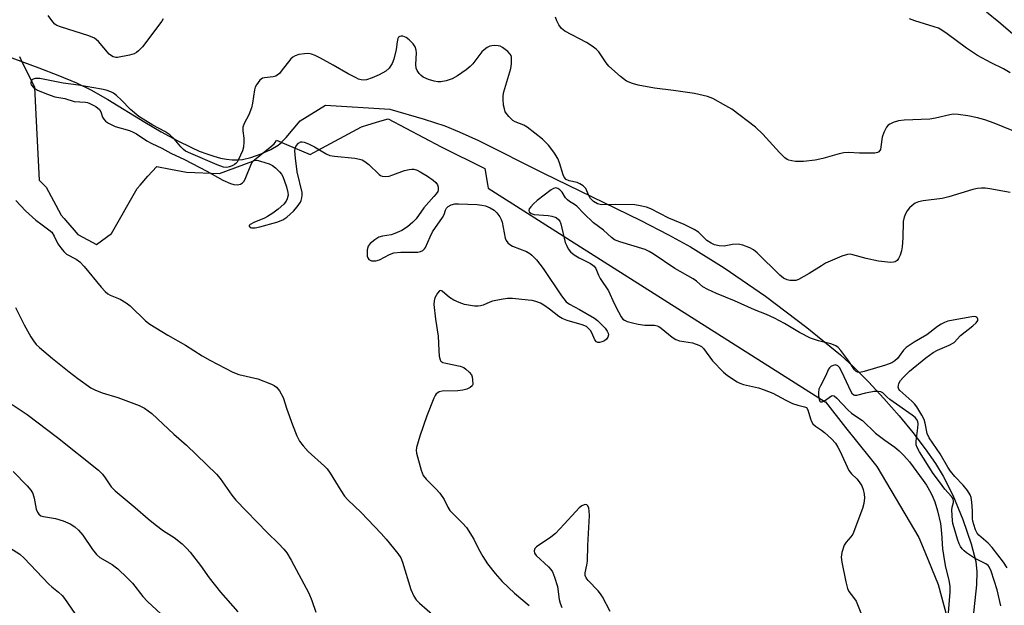
# Model space of a CAD drawing. Units: inches. Extents: x 1261771 to 1267771, y 601449 to 605449.
# Drawn here: x 1262212 to 1262508, y 603635 to 603811 of the extents above; entities that cross this region are included whole.
import ezdxf

# ---------------------------------------------------------------- set-up
doc = ezdxf.new("R2010")
doc.units = ezdxf.units.IN
doc.header["$MEASUREMENT"] = 0
for name, color, linetype in [('HYDRO-Single Line Stream', 4, 'Continuous'), ('NTRL-Trees', 3, 'Continuous'), ('Undefined', 1, 'Continuous')]:
    doc.layers.add(name, color=color, linetype=linetype)

msp = doc.modelspace()

# ---------------------------------------------------------------- linework, layer by layer
at = {"layer": 'HYDRO-Single Line Stream'}
msp.add_lwpolyline([(1262203.51, 603801.64), (1262218.24, 603796.24), (1262223.95, 603794.06), (1262229.51, 603791.75), (1262233.88, 603789.66), (1262239, 603786.76), (1262250.05, 603780.01), (1262254.96, 603777.11), (1262259.79, 603774.45), (1262264.12, 603772.32), (1262266.45, 603771.3), (1262268.73, 603770.42), (1262270.85, 603769.72), (1262272.8, 603769.2), (1262274.59, 603768.85), (1262276.31, 603768.65), (1262277.95, 603768.62), (1262279.42, 603768.76), (1262281.93, 603769.37), (1262285.03, 603770.47), (1262287.95, 603771.8), (1262290.15, 603773.09), (1262291.11, 603773.88), (1262291.28, 603774.03), (1262292.55, 603775.33), (1262296.71, 603780.39), (1262304.32, 603785.11), (1262323.66, 603783.83), (1262334, 603780.84), (1262340.17, 603778.83), (1262344.48, 603777.11), (1262350.33, 603774.43), (1262369.88, 603764.62), (1262398.85, 603750.51), (1262407.43, 603746.12), (1262413.98, 603742.54), (1262424.11, 603736.26), (1262436.53, 603727.7), (1262448.98, 603718.38), (1262459.02, 603710.15), (1262463.05, 603706.42), (1262467.46, 603701.99), (1262472.06, 603697.06), (1262476.65, 603691.82), (1262480.76, 603686.82), (1262484.53, 603681.9), (1262487.59, 603677.51), (1262489.93, 603673.75), (1262492.81, 603668.01), (1262495.84, 603660.7), (1262498.34, 603653.46), (1262499.7, 603648.14), (1262499.99, 603645.03), (1262499.89, 603641.15), (1262498.25, 603625.21)], dxfattribs=at)
at = {"layer": 'NTRL-Trees'}
msp.add_polyline3d([(1262212.42, 603799.63, 0), (1262212.82, 603798.81, 0), (1262216.89, 603790.51, 0), (1262217.33, 603782.28, 0), (1262218.39, 603762.55, 0), (1262220.44, 603760.5, 0), (1262224.86, 603752.21, 0), (1262224.87, 603752.2, 0), (1262225.85, 603751.06, 0), (1262226.29, 603750.54, 0), (1262228.83, 603747.6, 0), (1262229.98, 603746.26, 0), (1262230.15, 603746.17, 0), (1262235.61, 603743.28, 0), (1262240.08, 603746.54, 0), (1262247.75, 603760.08, 0), (1262248.67, 603761.1, 0), (1262251.02, 603763.72, 0), (1262253.64, 603766.62, 0), (1262253.66, 603766.65, 0), (1262257.79, 603765.87, 0), (1262262.59, 603764.97, 0), (1262272.55, 603764.56, 0), (1262282.56, 603768.24, 0), (1262286.76, 603771.68, 0), (1262287.59, 603772.36, 0), (1262288.98, 603773.5, 0), (1262289.24, 603773.9, 0), (1262289.65, 603774.55, 0), (1262292.6, 603773.3, 0), (1262299.72, 603770.29, 0), (1262301.92, 603771.47, 0), (1262315.19, 603778.57, 0), (1262317.08, 603779.14, 0), (1262320.69, 603780.22, 0), (1262323.19, 603780.97, 0), (1262339.08, 603772.6, 0), (1262352.26, 603766.05, 0), (1262352.99, 603761.39, 0), (1262353.18, 603760.16, 0), (1262377.98, 603744.46, 0), (1262454.49, 603696.04, 0), (1262454.53, 603696, 0), (1262460.61, 603688.34, 0), (1262467.96, 603679.08, 0), (1262469.94, 603676.58, 0), (1262482.62, 603655.29, 0), (1262484.38, 603651.03, 0), (1262488.42, 603641.22, 0), (1262491.78, 603628.59, 0)], dxfattribs=at)
at = {"layer": 'Undefined'}
for points, elevation in [([(1262516.23, 603801.82), (1262506.67, 603809.99), (1262502.89, 603812.97)], 624), ([(1262255.62, 603810.97), (1262255.18, 603810.25), (1262249.35, 603802.62), (1262248.2, 603801.33), (1262247.57, 603800.85), (1262246.88, 603800.45), (1262245.46, 603800.03), (1262241.91, 603799.4), (1262241.34, 603799.41), (1262240.55, 603799.6), (1262240.06, 603799.84), (1262239.4, 603800.39), (1262236.15, 603804.16), (1262235.58, 603804.73), (1262234.92, 603805.21), (1262233.28, 603805.85), (1262224.72, 603808.57), (1262223.66, 603808.99), (1262223.08, 603809.34), (1262222.41, 603810.04), (1262221.08, 603811.96)], 620), ([(1262510.64, 603777.47), (1262505.19, 603779.66), (1262502.46, 603780.64), (1262500.18, 603781.3), (1262497.31, 603781.9), (1262494.46, 603782.27), (1262493.03, 603782.34), (1262491.88, 603782.18), (1262487.58, 603781.17), (1262485.93, 603780.89), (1262478.18, 603780.54), (1262476.46, 603780.33), (1262474.85, 603779.84), (1262473.86, 603779.4), (1262473.43, 603779.1), (1262472.91, 603778.45), (1262472.13, 603776.89), (1262471.63, 603775.51), (1262471.23, 603772.54), (1262471.04, 603771.72), (1262470.62, 603771.09), (1262470.2, 603770.84), (1262469.41, 603770.68), (1262467.96, 603770.63), (1262464.73, 603770.65), (1262461.49, 603770.83), (1262460.07, 603770.76), (1262458.65, 603770.5), (1262453.78, 603769.11), (1262451.48, 603768.6), (1262447.93, 603768.18), (1262445.59, 603768.14), (1262444.43, 603768.33), (1262443.59, 603768.56), (1262443.06, 603768.8), (1262442.34, 603769.28), (1262440.72, 603770.88), (1262435.75, 603776.37), (1262433.5, 603778.46), (1262426.39, 603783.83), (1262424.61, 603784.91), (1262420.69, 603787.07), (1262419.07, 603787.64), (1262415.19, 603788.53), (1262408.88, 603789.49), (1262403.21, 603790.19), (1262398.24, 603791.11), (1262396.55, 603791.54), (1262394.82, 603792.29), (1262392.97, 603793.71), (1262389.51, 603796.79), (1262388.7, 603797.76), (1262386.45, 603801.04), (1262385.69, 603801.87), (1262384.51, 603802.73), (1262382.75, 603803.83), (1262376.25, 603807.25), (1262375.23, 603808.08), (1262374.42, 603809.14), (1262373.83, 603810.41), (1262373.45, 603811.45)], 620), ([(1262510.03, 603794.73), (1262508.07, 603795.93), (1262504.3, 603797.77), (1262500.23, 603799.94), (1262496.91, 603802.18), (1262491.15, 603806.51), (1262489.49, 603807.6), (1262488.51, 603808.14), (1262487.25, 603808.6), (1262481.44, 603810.36), (1262479.79, 603810.94)], 622), ([(1262509.99, 603758.89), (1262503.9, 603759.99), (1262502.51, 603760.14), (1262501.39, 603760.16), (1262500.23, 603760.04), (1262498.81, 603759.74), (1262491.65, 603757.55), (1262489.63, 603757.01), (1262483.92, 603756.32), (1262482.53, 603756.07), (1262481.49, 603755.63), (1262480.55, 603754.99), (1262479.79, 603754.23), (1262479.13, 603753.39), (1262478.58, 603752.5), (1262478.16, 603751.5), (1262477.93, 603750.14), (1262477.76, 603745.26), (1262477.58, 603742.58), (1262477.42, 603741.4), (1262477, 603740.04), (1262476.54, 603739.03), (1262476.06, 603738.44), (1262475.44, 603738.06), (1262474.94, 603737.92), (1262474.08, 603737.88), (1262470.5, 603738.25), (1262466.73, 603739.03), (1262462.75, 603740.19), (1262461.93, 603740.32), (1262461.12, 603740.27), (1262459.47, 603739.71), (1262454.59, 603737.6), (1262453.33, 603736.87), (1262449.68, 603734.51), (1262446.47, 603732.72), (1262445.69, 603732.48), (1262444.9, 603732.4), (1262443.83, 603732.46), (1262443.04, 603732.65), (1262441.99, 603733.19), (1262440.89, 603734.04), (1262434.03, 603740.79), (1262432.98, 603741.64), (1262431.85, 603742.25), (1262429.74, 603743.06), (1262428.36, 603743.36), (1262426.59, 603743.26), (1262424.09, 603742.77), (1262422.64, 603742.83), (1262421.22, 603743.12), (1262420.17, 603743.64), (1262418.94, 603744.47), (1262418.28, 603745.03), (1262416.42, 603746.92), (1262415.11, 603747.78), (1262412.07, 603749.3), (1262409.16, 603750.42), (1262407.52, 603751.15), (1262402.11, 603753.93), (1262400.81, 603754.47), (1262398.92, 603754.88), (1262397.27, 603755.11), (1262391.51, 603755.25), (1262387.35, 603755.18), (1262386.82, 603755.24), (1262386.06, 603755.46), (1262384.91, 603756.12), (1262383.99, 603757.06), (1262383.42, 603757.98), (1262382.52, 603760.07), (1262382.19, 603760.5), (1262381.76, 603760.86), (1262380.78, 603761.47), (1262379.98, 603761.83), (1262377.51, 603762.4), (1262376.63, 603762.81), (1262376.06, 603763.47), (1262375.72, 603764.2), (1262374.65, 603767.76), (1262374.12, 603769.07), (1262372.9, 603770.99), (1262371.38, 603773.05), (1262369.5, 603774.83), (1262364.91, 603778.44), (1262363.91, 603779.02), (1262361.32, 603780.03), (1262360.62, 603780.44), (1262359.41, 603781.69), (1262358.38, 603783.12), (1262358.08, 603783.93), (1262357.87, 603785.08), (1262357.68, 603786.84), (1262357.7, 603787.99), (1262357.93, 603789.1), (1262360.02, 603796.06), (1262360.22, 603797.48), (1262360.2, 603799.44), (1262360.1, 603799.96), (1262359.87, 603800.42), (1262359.14, 603801.2), (1262357.55, 603802.38), (1262356.81, 603802.75), (1262356.26, 603802.88), (1262355.13, 603802.95), (1262354.28, 603802.89), (1262353.73, 603802.77), (1262352.97, 603802.39), (1262352.02, 603801.7), (1262351.37, 603801.11), (1262348.66, 603797.51), (1262347.86, 603796.7), (1262346.61, 603795.69), (1262343.97, 603793.89), (1262342.45, 603793.02), (1262340.62, 603792.41), (1262338.99, 603792.09), (1262338.12, 603792.09), (1262336.96, 603792.23), (1262335.28, 603792.73), (1262333.7, 603793.45), (1262333.05, 603793.96), (1262332.49, 603794.57), (1262331.87, 603795.46), (1262331.59, 603796.21), (1262331.53, 603797.32), (1262331.68, 603800.76), (1262331.58, 603801.53), (1262331.25, 603802.53), (1262330.68, 603803.47), (1262329.48, 603804.73), (1262328.59, 603805.36), (1262327.62, 603805.74), (1262327.11, 603805.78), (1262326.64, 603805.71), (1262326.31, 603805.47), (1262326.1, 603805.09), (1262325.87, 603804.13), (1262325.6, 603801.73), (1262324.91, 603798.87), (1262324.4, 603797.53), (1262323.45, 603796.15), (1262322.46, 603795.29), (1262320.48, 603794.19), (1262318.33, 603793.23), (1262316.63, 603792.69), (1262315.84, 603792.62), (1262315.07, 603792.7), (1262314.31, 603792.91), (1262313.53, 603793.23), (1262311.21, 603794.43), (1262306.64, 603797.08), (1262302.85, 603799.17), (1262301.29, 603799.96), (1262300.2, 603800.39), (1262299.39, 603800.55), (1262298.02, 603800.5), (1262296.38, 603800.24), (1262295.26, 603799.88), (1262294.58, 603799.48), (1262293.99, 603798.97), (1262291.07, 603795.26), (1262290.49, 603794.61), (1262289.86, 603794.05), (1262289.39, 603793.79), (1262288.61, 603793.59), (1262286.03, 603793.32), (1262285.44, 603793.18), (1262285.01, 603792.91), (1262284.62, 603792.55), (1262283.6, 603791.21), (1262283.21, 603790.47), (1262282.98, 603789.66), (1262282.44, 603785.69), (1262282.11, 603784.29), (1262281.3, 603782.13), (1262279.96, 603779.52), (1262279.57, 603778.45), (1262279.54, 603777.38), (1262279.82, 603775.16), (1262279.87, 603774.06), (1262279.74, 603772.45), (1262279.46, 603771.38), (1262278.25, 603768.72), (1262277.81, 603767.98), (1262277.46, 603767.55), (1262277.03, 603767.22), (1262276.31, 603766.82), (1262275.53, 603766.52), (1262274.73, 603766.37), (1262273.68, 603766.51), (1262271.82, 603767.12), (1262263.89, 603770.52), (1262262.35, 603771.31), (1262261.67, 603771.8), (1262260.86, 603772.57), (1262258.88, 603774.96), (1262257.57, 603776.12), (1262256.13, 603777.12), (1262252.45, 603779.02), (1262248.32, 603781.63), (1262245.82, 603783.76), (1262243.08, 603786.55), (1262241.57, 603787.97), (1262240.64, 603788.68), (1262239.88, 603789.08), (1262238.51, 603789.57), (1262237.06, 603789.89), (1262230.12, 603791.1), (1262225.54, 603791.66), (1262218.55, 603793.03), (1262217.18, 603793.08), (1262216.49, 603792.91), (1262216.12, 603792.7), (1262215.89, 603792.39), (1262215.79, 603791.99), (1262215.82, 603791.55), (1262215.96, 603791.13), (1262216.59, 603790.41), (1262217.81, 603789.59), (1262220.56, 603788.47), (1262223.07, 603787.62), (1262226.04, 603787.05), (1262228.88, 603786.17), (1262232.26, 603786), (1262232.83, 603785.9), (1262233.61, 603785.6), (1262235.34, 603784.63), (1262236.43, 603783.79), (1262236.85, 603783.09), (1262237.4, 603781.5), (1262237.72, 603780.82), (1262238.24, 603780.25), (1262239.16, 603779.65), (1262241.21, 603778.68), (1262245.47, 603777.44), (1262246.6, 603776.99), (1262247.59, 603776.42), (1262250.7, 603774.36), (1262252.17, 603773.52), (1262255.18, 603772.13), (1262257.89, 603770.67), (1262261.99, 603768.81), (1262268.75, 603765.27), (1262273.53, 603762.58), (1262275.79, 603761.53), (1262276.81, 603761.26), (1262277.82, 603761.19), (1262278.81, 603761.4), (1262279.44, 603761.76), (1262279.78, 603762.16), (1262280.19, 603762.91), (1262282.11, 603767.57), (1262282.55, 603768.23), (1262282.96, 603768.51), (1262283.71, 603768.55), (1262284.84, 603768.3), (1262287.43, 603767.51), (1262288.47, 603766.99), (1262289.35, 603766.26), (1262290.58, 603765.03), (1262291.13, 603764.37), (1262291.56, 603763.63), (1262292.63, 603760.56), (1262293.09, 603758.86), (1262293.14, 603758.03), (1262292.89, 603756.96), (1262292.53, 603756.22), (1262291.81, 603755.37), (1262290.1, 603753.86), (1262288.51, 603752.68), (1262286.94, 603751.62), (1262286.02, 603751.11), (1262282.84, 603749.87), (1262281.71, 603749.25), (1262281.43, 603748.98), (1262281.4, 603748.72), (1262281.76, 603748.36), (1262282.15, 603748.22), (1262283.19, 603748.24), (1262284.64, 603748.55), (1262289.72, 603749.95), (1262291.53, 603750.7), (1262292.72, 603751.5), (1262294.72, 603753.23), (1262295.85, 603754.55), (1262296.84, 603755.96), (1262297.09, 603756.46), (1262297.29, 603757.22), (1262297.38, 603758.01), (1262297.36, 603758.83), (1262295.89, 603765.08), (1262295.36, 603769.13), (1262295.19, 603771.37), (1262295.25, 603772.17), (1262295.55, 603772.89), (1262296.25, 603773.67), (1262296.9, 603774.02), (1262297.39, 603774.05), (1262297.91, 603773.97), (1262299.25, 603773.5), (1262301.09, 603772.54), (1262304.54, 603770.47), (1262305.68, 603770), (1262307.06, 603769.74), (1262313.18, 603769.13), (1262314.6, 603768.89), (1262315.4, 603768.64), (1262316.15, 603768.2), (1262317.33, 603767.28), (1262320.45, 603764.3), (1262320.89, 603763.99), (1262321.37, 603763.79), (1262322.38, 603763.67), (1262323.44, 603763.78), (1262324.54, 603764.12), (1262328.05, 603765.42), (1262329.45, 603765.8), (1262330.32, 603765.9), (1262330.87, 603765.87), (1262331.86, 603765.61), (1262332.84, 603765.09), (1262335, 603763.73), (1262336.67, 603762.59), (1262337.53, 603761.86), (1262337.97, 603761.18), (1262338.22, 603760.42), (1262338.23, 603759.66), (1262338.06, 603759.18), (1262337.62, 603758.5), (1262336.9, 603757.61), (1262333.88, 603754.24), (1262331.59, 603751), (1262330.56, 603749.95), (1262329.01, 603748.6), (1262327.31, 603747.5), (1262325.17, 603746.52), (1262324.04, 603746.19), (1262321.44, 603745.76), (1262320.33, 603745.45), (1262319.13, 603744.7), (1262317.8, 603743.58), (1262317.13, 603742.72), (1262316.89, 603741.69), (1262316.91, 603739.77), (1262317.03, 603739.27), (1262317.34, 603738.78), (1262317.73, 603738.54), (1262318.21, 603738.39), (1262318.98, 603738.3), (1262319.51, 603738.35), (1262320.54, 603738.68), (1262323.57, 603740.29), (1262324.91, 603740.76), (1262326.95, 603740.99), (1262332.12, 603740.97), (1262332.92, 603741.11), (1262333.56, 603741.44), (1262334.08, 603741.92), (1262334.39, 603742.39), (1262335.78, 603745.53), (1262336.53, 603747.01), (1262339.54, 603751.34), (1262339.98, 603752.24), (1262340.37, 603753.51), (1262340.67, 603754.14), (1262341.22, 603754.67), (1262342.14, 603755.2), (1262343.2, 603755.48), (1262344.36, 603755.5), (1262349.93, 603755.21), (1262351.34, 603755.06), (1262352.43, 603754.84), (1262353.81, 603754.28), (1262355.02, 603753.52), (1262355.85, 603752.77), (1262356.7, 603751.57), (1262357.12, 603750.78), (1262357.43, 603749.96), (1262358, 603746.8), (1262358.37, 603745.19), (1262358.66, 603744.44), (1262359.14, 603743.78), (1262359.78, 603743.22), (1262360.51, 603742.75), (1262364.77, 603741.11), (1262365.71, 603740.59), (1262366.38, 603740.09), (1262367.77, 603738.66), (1262369.76, 603736.06), (1262375.3, 603727.83), (1262376.69, 603726.06), (1262377.65, 603725.31), (1262380.65, 603723.78), (1262385.19, 603721.11), (1262386.03, 603720.46), (1262387.19, 603719.36), (1262388.34, 603718.14), (1262389.01, 603717.28), (1262389.3, 603716.63), (1262389.35, 603716.16), (1262389.19, 603715.43), (1262388.8, 603714.79), (1262388.15, 603714.32), (1262387.39, 603713.99), (1262386.62, 603713.79), (1262386.14, 603713.81), (1262385.73, 603714), (1262385.27, 603714.6), (1262384.33, 603716.7), (1262383.92, 603717.45), (1262383.38, 603718.09), (1262382.72, 603718.6), (1262381.42, 603719.16), (1262376.96, 603720.47), (1262375.41, 603721.05), (1262374.44, 603721.65), (1262371.65, 603723.81), (1262369.95, 603725.01), (1262368.93, 603725.62), (1262367.56, 603726.15), (1262366.41, 603726.44), (1262365.24, 603726.59), (1262360.53, 603727.04), (1262359.07, 603727.05), (1262357.08, 603726.75), (1262354.55, 603726.23), (1262353.73, 603725.95), (1262351.72, 603725.04), (1262350.97, 603724.8), (1262350.19, 603724.72), (1262349.09, 603724.76), (1262346.14, 603725.27), (1262344.47, 603725.82), (1262342.9, 603726.59), (1262341.63, 603727.32), (1262339.37, 603729.21), (1262338.98, 603729.4), (1262338.63, 603729.36), (1262338.03, 603728.68), (1262337.25, 603727.21), (1262337.01, 603726.39), (1262336.91, 603725.24), (1262337.4, 603720.87), (1262338.2, 603715.7), (1262338.36, 603711.43), (1262338.53, 603709.71), (1262338.76, 603708.67), (1262339, 603708.26), (1262339.64, 603707.86), (1262340.46, 603707.62), (1262344.81, 603706.7), (1262345.87, 603706.31), (1262346.55, 603705.87), (1262347.56, 603704.95), (1262348.2, 603704.09), (1262348.4, 603703.55), (1262348.56, 603702.68), (1262348.57, 603701.27), (1262348.41, 603700.81), (1262347.83, 603700.33), (1262346.77, 603699.88), (1262345.62, 603699.52), (1262344.14, 603699.31), (1262339.37, 603699.25), (1262338.55, 603699.03), (1262338.07, 603698.76), (1262337.65, 603698.39), (1262337.33, 603697.93), (1262336.94, 603697.14), (1262334.82, 603691.83), (1262332.7, 603685.72), (1262331.73, 603682.32), (1262331.64, 603681.46), (1262331.73, 603680.61), (1262333.08, 603675.54), (1262333.7, 603673.94), (1262334.59, 603672.82), (1262337.52, 603669.94), (1262338.71, 603668.65), (1262339.96, 603666.74), (1262341.12, 603664.37), (1262341.75, 603663.43), (1262345.56, 603659.58), (1262346.69, 603658.27), (1262348.88, 603654.8), (1262350.32, 603651.87), (1262351.59, 603649.59), (1262353.02, 603647.43), (1262355.37, 603644.49), (1262357.46, 603642.08), (1262361.09, 603638.58), (1262365.56, 603634.94)], 618), ([(1262509.12, 603646.19), (1262508.06, 603647.9), (1262504.67, 603652.33), (1262503.4, 603653.65), (1262500.61, 603656.04), (1262500.14, 603656.66), (1262499.65, 603657.63), (1262499.08, 603659.21), (1262498.82, 603660.26), (1262498.75, 603660.99), (1262498.76, 603663.35), (1262498.55, 603665.95), (1262498.32, 603667.35), (1262497.98, 603668.14), (1262497.18, 603669.37), (1262495.92, 603671.02), (1262493.39, 603673.62), (1262492.09, 603675.21), (1262491.32, 603676.38), (1262489, 603680.39), (1262485.71, 603685.23), (1262485.15, 603686.49), (1262484.53, 603689.58), (1262484.19, 603690.68), (1262483.52, 603691.99), (1262482, 603694.54), (1262481.3, 603695.47), (1262480.51, 603696.28), (1262476.94, 603699.41), (1262476.6, 603699.88), (1262476.43, 603700.46), (1262476.46, 603700.97), (1262476.6, 603701.49), (1262477.09, 603702.48), (1262477.86, 603703.38), (1262479.83, 603705.2), (1262484.68, 603709.23), (1262486.95, 603710.88), (1262488.22, 603711.55), (1262491.75, 603713.03), (1262493.2, 603713.87), (1262495.15, 603715.95), (1262498.83, 603718.88), (1262499.79, 603719.72), (1262500.28, 603720.43), (1262500.36, 603720.8), (1262500.26, 603721.13), (1262500.03, 603721.39), (1262499.74, 603721.54), (1262499.33, 603721.61), (1262498.56, 603721.58), (1262492.89, 603720.57), (1262491.3, 603720.2), (1262490.27, 603719.86), (1262489.31, 603719.35), (1262488.16, 603718.6), (1262485.05, 603716.16), (1262481.23, 603713.96), (1262478.81, 603712.37), (1262478.01, 603711.58), (1262476.7, 603709.72), (1262476.16, 603709.08), (1262475.35, 603708.37), (1262474.46, 603707.76), (1262472.57, 603707.03), (1262466.21, 603705.12), (1262464.9, 603704.86), (1262464.2, 603704.94), (1262463.81, 603705.15), (1262463.28, 603705.68), (1262461.56, 603708.26), (1262459.12, 603711.47), (1262458.35, 603712.3), (1262457.69, 603712.79), (1262456.97, 603713.16), (1262456.21, 603713.43), (1262452.49, 603714.3), (1262450.07, 603715.15), (1262446.78, 603716.81), (1262442.2, 603719.58), (1262439.25, 603721.16), (1262436.84, 603722.24), (1262433.28, 603723.64), (1262427.27, 603726.37), (1262421.79, 603728.54), (1262419.2, 603729.7), (1262417.72, 603730.51), (1262415.79, 603732.21), (1262414.83, 603732.91), (1262409.33, 603736.08), (1262402.8, 603740.45), (1262401.57, 603741.19), (1262400.34, 603741.73), (1262392.8, 603744.02), (1262391.18, 603744.67), (1262390.24, 603745.37), (1262387.87, 603747.51), (1262384.9, 603749.78), (1262381.99, 603752.59), (1262379.84, 603754.79), (1262379.15, 603755.27), (1262377.67, 603756.11), (1262377.01, 603756.61), (1262376.49, 603757.27), (1262375.42, 603758.98), (1262374.76, 603759.64), (1262374.13, 603760.09), (1262373.57, 603760.28), (1262372.89, 603760.09), (1262372.19, 603759.65), (1262367.96, 603756.44), (1262366.83, 603755.49), (1262366.05, 603754.6), (1262365.59, 603753.91), (1262365.43, 603753.48), (1262365.54, 603753.01), (1262366.16, 603752.52), (1262367.05, 603752.24), (1262371.22, 603751.96), (1262372.38, 603751.79), (1262373.65, 603751.31), (1262374.47, 603750.69), (1262374.75, 603750.24), (1262375.03, 603749.46), (1262376.4, 603743.81), (1262376.71, 603743.01), (1262377.28, 603742), (1262377.97, 603741.08), (1262379.04, 603740.16), (1262380.52, 603739.29), (1262383.97, 603737.54), (1262384.69, 603737.08), (1262385.1, 603736.71), (1262385.52, 603736.06), (1262386.36, 603734.05), (1262386.89, 603733.02), (1262389.36, 603729.38), (1262391.11, 603725.58), (1262392.39, 603723.02), (1262393.22, 603721.53), (1262393.72, 603720.89), (1262394.22, 603720.52), (1262394.98, 603720.19), (1262396.61, 603719.71), (1262398.25, 603719.33), (1262400.24, 603719.07), (1262403.15, 603719), (1262403.99, 603718.84), (1262404.5, 603718.61), (1262405.19, 603718.16), (1262408.47, 603715.45), (1262409.56, 603714.73), (1262410.75, 603714.34), (1262414.58, 603713.75), (1262416.5, 603713.02), (1262417.27, 603712.59), (1262417.9, 603712.04), (1262420.65, 603708.36), (1262423.87, 603704.97), (1262425.17, 603703.92), (1262428.05, 603702.01), (1262428.82, 603701.62), (1262429.9, 603701.23), (1262434.43, 603700.21), (1262436.16, 603699.68), (1262438.73, 603698.62), (1262442.62, 603696.56), (1262444.62, 603695.58), (1262446.23, 603695.03), (1262448.3, 603694.56), (1262448.88, 603694.29), (1262449.3, 603693.66), (1262450.09, 603690.96), (1262450.39, 603690.17), (1262450.78, 603689.44), (1262451.51, 603688.7), (1262453.4, 603687.55), (1262454.3, 603686.86), (1262456.38, 603684.89), (1262457.52, 603683.61), (1262458.31, 603682.4), (1262458.98, 603681.17), (1262461.6, 603675.43), (1262462.38, 603674.39), (1262463.97, 603672.89), (1262464.72, 603672.02), (1262465.51, 603670.78), (1262465.89, 603669.73), (1262466.16, 603668.36), (1262466.23, 603667.23), (1262466.05, 603665.47), (1262465.71, 603664.03), (1262462.78, 603656.36), (1262462.22, 603655.47), (1262460.75, 603653.9), (1262460.16, 603652.99), (1262459.44, 603650.82), (1262459.26, 603649.4), (1262459.46, 603647.93), (1262460.63, 603642.04), (1262461.14, 603640.02), (1262461.61, 603639.12), (1262463.02, 603637.34), (1262463.73, 603636.22), (1262465.55, 603631.75)], 616), ([(1262211.3, 603756.44), (1262214.2, 603753.35), (1262217.32, 603750.6), (1262219.21, 603749.15), (1262221.29, 603747.7), (1262222.11, 603746.99), (1262222.89, 603745.79), (1262223.98, 603743.43), (1262224.81, 603742.25), (1262225.72, 603741.14), (1262226.56, 603740.4), (1262229.5, 603738.84), (1262230.59, 603738), (1262231.84, 603736.63), (1262236.93, 603730.49), (1262238.18, 603729.17), (1262239, 603728.48), (1262239.64, 603728.09), (1262242.64, 603726.85), (1262244.52, 603725.73), (1262245.64, 603724.81), (1262250.33, 603720.39), (1262251.59, 603719.39), (1262256.97, 603716.01), (1262262.34, 603713), (1262267.26, 603709.8), (1262269.6, 603708.51), (1262276.53, 603704.95), (1262278.32, 603704.23), (1262284, 603702.91), (1262288.15, 603701.3), (1262288.95, 603700.93), (1262289.67, 603700.47), (1262290.55, 603699.37), (1262291.66, 603697.32), (1262292.76, 603693.83), (1262294.4, 603689.11), (1262295.77, 603685.78), (1262296.59, 603684.21), (1262297.63, 603682.84), (1262299.14, 603681.11), (1262304.02, 603676.71), (1262304.84, 603675.9), (1262305.8, 603674.63), (1262308.93, 603669.37), (1262310.11, 603667.7), (1262311.09, 603666.62), (1262315.07, 603662.77), (1262321.06, 603656.54), (1262322.61, 603654.81), (1262326.13, 603650.49), (1262326.94, 603649.2), (1262327.53, 603647.9), (1262330.04, 603639.72), (1262330.89, 603637.71), (1262331.62, 603636.58), (1262332.6, 603635.57), (1262337.25, 603631.64)], 620), ([(1262211.26, 603724.3), (1262213.87, 603719.13), (1262215.85, 603715.58), (1262216.61, 603714.34), (1262217.45, 603713.28), (1262218.49, 603712.29), (1262222.34, 603709.07), (1262227.36, 603705.03), (1262229.93, 603703.04), (1262233.83, 603700.28), (1262235.11, 603699.61), (1262237.24, 603698.71), (1262242.01, 603697.29), (1262248.42, 603694.94), (1262249.98, 603694.08), (1262252.17, 603692.51), (1262258.82, 603686.35), (1262262.57, 603683.05), (1262271.59, 603674.34), (1262272.74, 603673.02), (1262276.18, 603668.06), (1262277.39, 603666.54), (1262286.96, 603656.68), (1262290.27, 603653.52), (1262291.87, 603651.82), (1262292.77, 603650.7), (1262294.06, 603648.51), (1262299.33, 603638.61), (1262300.23, 603636.44), (1262301.41, 603632.94)], 622), ([(1262507.23, 603634.82), (1262506.12, 603639.56), (1262504.35, 603645.23), (1262503.76, 603646.47), (1262503.43, 603646.86), (1262502.75, 603647.36), (1262499.37, 603649.08), (1262496.9, 603650.73), (1262496.23, 603651.29), (1262495.63, 603651.94), (1262495.11, 603652.66), (1262494.69, 603653.42), (1262494.2, 603654.8), (1262493.18, 603658.19), (1262492.82, 603659.56), (1262492.69, 603660.41), (1262492.48, 603663.55), (1262492.58, 603664.38), (1262493, 603665.82), (1262493.02, 603666.3), (1262492.95, 603666.75), (1262492.71, 603667.21), (1262492.38, 603667.64), (1262490.38, 603669.79), (1262488.83, 603672.05), (1262486.91, 603674.56), (1262482.78, 603681.05), (1262482.08, 603682.34), (1262481.84, 603683.11), (1262481.77, 603684.19), (1262482.33, 603688.25), (1262482.41, 603689.39), (1262482.3, 603690.13), (1262481.92, 603690.84), (1262481.52, 603691.3), (1262480.61, 603692.03), (1262473.86, 603696.74), (1262472.97, 603697.49), (1262471.75, 603698.7), (1262471.15, 603699.05), (1262470.37, 603699.17), (1262469.23, 603699.09), (1262466.61, 603698.67), (1262463.87, 603697.96), (1262463.39, 603697.95), (1262463.05, 603698.05), (1262462.69, 603698.37), (1262462.25, 603699.06), (1262459.49, 603705.05), (1262458.76, 603706.33), (1262458.25, 603706.85), (1262457.61, 603707.1), (1262456.85, 603706.98), (1262456.14, 603706.63), (1262455.76, 603706.26), (1262455.48, 603705.8), (1262454.55, 603703.69), (1262453.07, 603700.85), (1262452.6, 603699.8), (1262452.42, 603698.88), (1262452.44, 603697.82), (1262452.63, 603696.77), (1262452.9, 603696.19), (1262453.16, 603695.99), (1262453.54, 603696.01), (1262454.22, 603696.36), (1262456.33, 603697.81), (1262456.77, 603697.92), (1262457.19, 603697.79), (1262458.01, 603697.12), (1262461.3, 603693.64), (1262462.38, 603692.6), (1262463.06, 603692.08), (1262465.67, 603690.42), (1262469.63, 603686.62), (1262472.37, 603684.56), (1262475.37, 603682.44), (1262476.71, 603681.37), (1262478.12, 603679.95), (1262479.84, 603678.03), (1262483.92, 603672.45), (1262484.87, 603671), (1262486.19, 603668.67), (1262486.84, 603667.37), (1262487.39, 603666.03), (1262488.2, 603663.29), (1262489.08, 603659.55), (1262489.43, 603656.62), (1262489.72, 603651.96), (1262489.97, 603649.97), (1262490.49, 603646.86), (1262491.63, 603642.36), (1262491.89, 603640.69), (1262491.89, 603638.95), (1262491.3, 603631.49)], 614), ([(1262210.27, 603695.21), (1262214.75, 603692.19), (1262223.88, 603685.37), (1262236.13, 603675.49), (1262237.4, 603674.3), (1262238.2, 603673.22), (1262239.97, 603670.52), (1262241.2, 603669.28), (1262247.16, 603664.32), (1262251.13, 603660.88), (1262253.17, 603659.25), (1262255.7, 603657.31), (1262258.91, 603655.36), (1262261.28, 603653.42), (1262262.73, 603652), (1262263.69, 603650.88), (1262266.77, 603646.87), (1262269.4, 603643.21), (1262272.84, 603638.86), (1262278.06, 603633.03)], 624), ([(1262389.91, 603633.07), (1262387.54, 603637.5), (1262386.95, 603638.45), (1262386.24, 603639.32), (1262383.27, 603642.38), (1262382.62, 603643.23), (1262382.32, 603643.92), (1262382.32, 603644.72), (1262382.87, 603647.01), (1262383.03, 603648.18), (1262383.12, 603652.92), (1262383.62, 603661.94), (1262383.6, 603663.36), (1262383.46, 603664.16), (1262383.14, 603664.83), (1262382.84, 603665.14), (1262382.47, 603665.24), (1262382.06, 603665.15), (1262381.4, 603664.81), (1262380.53, 603664.18), (1262379.51, 603663.16), (1262376.08, 603659.31), (1262373.43, 603656.55), (1262372.04, 603655.44), (1262367.74, 603652.52), (1262367.22, 603651.98), (1262367.01, 603651.32), (1262367.17, 603650.61), (1262367.62, 603649.93), (1262371.31, 603646.55), (1262372.09, 603645.69), (1262372.53, 603644.96), (1262373.15, 603643.36), (1262374.03, 603640.61), (1262374.6, 603636.75), (1262374.86, 603635.63), (1262375.38, 603634.35)], 616)]:
    msp.add_lwpolyline(points, dxfattribs=dict(at, elevation=elevation))
for points in [[(1262210.55, 603675.12, 626), (1262214.69, 603670.81, 626), (1262215.88, 603669.48, 626), (1262216.48, 603668.5, 626), (1262216.87, 603667.1, 626), (1262217.44, 603663.84, 626), (1262217.81, 603662.89, 626), (1262218.25, 603662.29, 626), (1262218.89, 603661.86, 626), (1262219.65, 603661.57, 626), (1262223.2, 603660.97, 626), (1262225.55, 603660.31, 626), (1262227.64, 603659.39, 626), (1262229.1, 603658.5, 626), (1262230.11, 603657.52, 626), (1262231.42, 603656.01, 626), (1262234.33, 603651.68, 626), (1262235.58, 603650.22, 626), (1262236.6, 603649.33, 626), (1262240.23, 603647.19, 626), (1262241.18, 603646.54, 626), (1262241.99, 603645.86, 626), (1262244.77, 603643.23, 626), (1262246.33, 603641.62, 626), (1262249.53, 603637.57, 626), (1262250.85, 603636.06, 626), (1262257.64, 603629.93, 626)], [(1262209.56, 603652.26, 628), (1262212.5, 603650.26, 628), (1262213.86, 603649.14, 628), (1262221.29, 603641.26, 628), (1262222.14, 603640.47, 628), (1262224.19, 603638.87, 628), (1262225.23, 603637.91, 628), (1262225.94, 603637.03, 628), (1262229.06, 603632.5, 628)]]:
    msp.add_polyline3d(points, dxfattribs=at)

doc.saveas('drawing.dxf')
